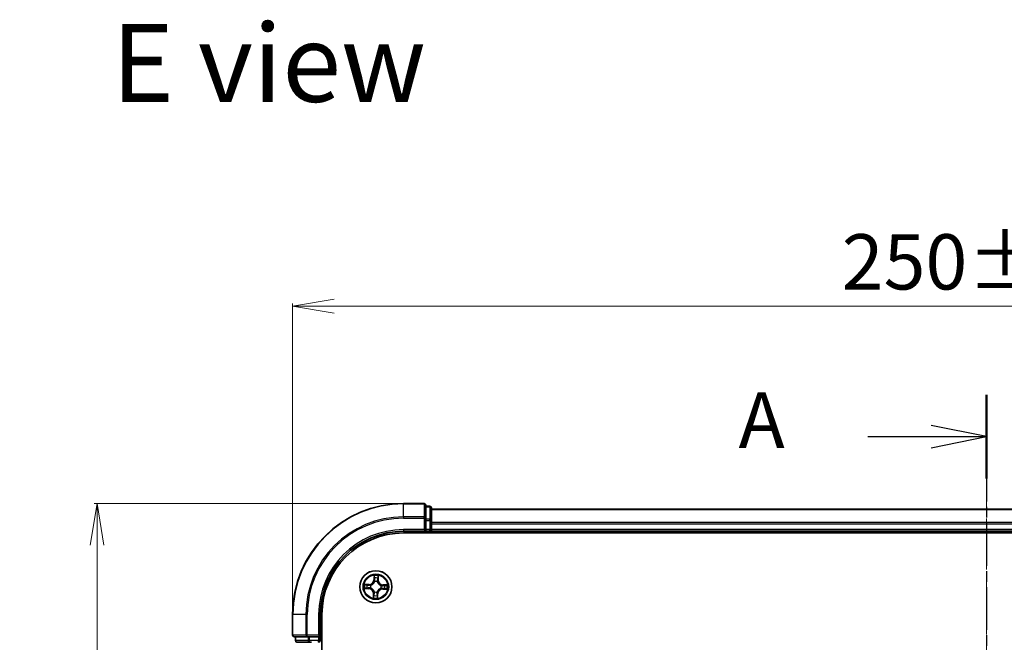
# Model space of a CAD drawing. Units: millimetres. Extents: x 7 to 5336, y 4 to 1128.
# Drawn here: x 713 to 890, y 756 to 868 of the extents above; entities that cross this region are included whole.
import ezdxf

# ---------------------------------------------------------------- set-up
doc = ezdxf.new("R2010")
doc.units = ezdxf.units.MM
doc.header["$LTSCALE"] = 0.5
doc.linetypes.add('CHAIN', pattern=[0.3543, 0.2362, -0.0295, 0.0591, -0.0295])
doc.layers.get('Defpoints').update_dxf_attribs({"lineweight": 25})
for name, color, linetype, lineweight in [('Centerline (ISO)', 131, 'Continuous', 18), ('Dimension (ISO)', 7, 'Continuous', 18), ('Section Line (ISO)', 7, 'CHAIN', 25), ('Symbol (ISO)', 7, 'Continuous', 18), ('Visible (ISO)', 7, 'Continuous', 35), ('Visible Narrow (ISO)', 7, 'Continuous', 25)]:
    doc.layers.add(name, color=color, linetype=linetype, lineweight=lineweight)
doc.styles.add('Note Text (TK)', font='MS PGothic.ttf')
doc.dimstyles.new('Default - Method 1b (TK)', dxfattribs={"dimscale": 0.5, "dimtxt": 2.5, "dimasz": 2.5, "dimexe": 1, "dimexo": 1.5, "dimgap": 1, "dimtad": 1, "dimdsep": 46, "dimtxsty": 'Note Text (TK)', "dimblk": 'OPEN', "dimcen": 0.09, "dimdle": 5, "dimclrd": 100, "dimclre": 100, "dimclrt": 7, "dimadec": 1, "dimazin": 1, "dimtfac": 1, "dimtmove": 0, "dimatfit": 3, "dimldrblk": 'OPEN', "dimfxl": 1, "dimtolj": 1, "dimlwd": -1, "dimlwe": -1, "dimarcsym": 0})

# ---------------------------------------------------------------- blocks, each defined once
blk = doc.blocks.new('2dTransSection0')
at = {"layer": 'Section Line (ISO)', "linetype": 'CHAIN', "ltscale": 16.307621}
blk.add_line((182.99, 207.038), (182.99, 157.038), dxfattribs=at)
at = {"layer": 'Section Line (ISO)', "linetype": 'Continuous', "lineweight": 50}
for p, q in [((182.99, 207.038), (182.99, 203.26)), ((182.99, 160.815), (182.99, 157.038))]:
    blk.add_line(p, q, dxfattribs=at)
at = {"layer": 'Section Line (ISO)', "linetype": 'Continuous'}
for p, q in [((182.99, 205.149), (180.49, 205.649)), ((177.645, 205.149), (180.49, 205.149)), ((180.49, 205.149), (182.99, 205.149)), ((180.49, 204.649), (182.99, 205.149)), ((182.99, 158.926), (180.49, 159.426)), ((177.645, 158.926), (180.49, 158.926)), ((180.49, 158.926), (182.99, 158.926)), ((180.49, 158.426), (182.99, 158.926))]:
    blk.add_line(p, q, dxfattribs=at)
at = {"layer": 'Section Line (ISO)', "char_height": 2.5, "attachment_point": 7, "style": 'Note Text (TK)'}
for insert in [(171.825, 203.862), (171.825, 157.64)]:
    blk.add_mtext('A', dxfattribs=dict(at, insert=insert))
blk = doc.blocks.new('_Open')
at = {"color": 0, "linetype": 'ByBlock', "lineweight": -2}
for p, q in [((-1, 0.167), (0, 0)), ((-1, -0.167), (0, 0)), ((0, 0), (-1, 0))]:
    blk.add_line(p, q, dxfattribs=at)
blk = doc.blocks.new('*D33')
at = {"layer": 'Defpoints', "color": 0}
for p in [(781.71, 780.54), (726.49, 620.54), (781.71, 620.54)]:
    blk.add_point(p, dxfattribs=at)
at = {"layer": 'Dimension (ISO)', "color": 100}
for p, q in [((780.96, 780.54), (725.99, 780.54)), ((726.49, 773.04), (726.49, 628.04)), ((780.96, 620.54), (725.99, 620.54))]:
    blk.add_line(p, q, dxfattribs=at)
at = {"layer": 'Dimension (ISO)', "color": 100, "xscale": 7.5, "yscale": 7.5, "zscale": 7.5}
for p, rotation in [((726.49, 780.54), 90), ((726.49, 620.54), 270)]:
    blk.add_blockref('_Open', p, dxfattribs=dict(at, rotation=rotation))
at = {"layer": 'Dimension (ISO)', "color": 7, "insert": (718.51, 674.85), "char_height": 1.25, "attachment_point": 4, "rotation": 90, "style": 'Note Text (TK)'}
blk.add_mtext('\\A1;\\fMS PGothic|b0|i0;{\\H9.9600;160±0.5}', dxfattribs=at)
blk = doc.blocks.new('*D34')
at = {"layer": 'Defpoints', "color": 0}
for p in [(1011.71, 816.1), (761.71, 760.54), (1011.71, 760.54)]:
    blk.add_point(p, dxfattribs=at)
at = {"layer": 'Dimension (ISO)', "color": 100}
for p, q in [((761.71, 761.29), (761.71, 816.6)), ((769.21, 816.1), (1004.21, 816.1)), ((1011.71, 761.29), (1011.71, 816.6))]:
    blk.add_line(p, q, dxfattribs=at)
at = {"layer": 'Dimension (ISO)', "color": 100, "xscale": 7.5, "yscale": 7.5, "zscale": 7.5, "rotation": 180}
blk.add_blockref('_Open', (761.71, 816.1), dxfattribs=at)
at = {"layer": 'Dimension (ISO)', "color": 100, "xscale": 7.5, "yscale": 7.5, "zscale": 7.5}
blk.add_blockref('_Open', (1011.71, 816.1), dxfattribs=at)
at = {"layer": 'Dimension (ISO)', "color": 7, "insert": (860.62, 824.08), "char_height": 1.25, "attachment_point": 4, "style": 'Note Text (TK)'}
blk.add_mtext('\\A1;\\fMS PGothic|b0|i0;{\\H9.9600;250±0.5}', dxfattribs=at)

msp = doc.modelspace()

# ---------------------------------------------------------------- linework, layer by layer
at = {"layer": 'Centerline (ISO)', "linetype": 'CHAIN', "ltscale": 23.990969}
msp.add_line((886.7114, 789.5431), (886.7114, 611.5431), dxfattribs=at)
at = {"layer": 'Visible (ISO)'}
for p, q in [((785.4114, 780.5431), (781.7114, 780.5431)), ((785.7114, 777.9025), (785.7114, 780.2431)), ((786.4114, 780.0431), (785.7114, 780.0431)), ((786.7114, 777.5017), (786.7114, 779.7431)), ((986.7114, 779.5431), (786.7114, 779.5431)), ((785.7114, 777.5017), (785.7114, 777.9025)), ((785.7114, 777.5017), (785.7114, 775.8431)), ((786.7114, 777.1261), (786.7114, 777.5017)), ((786.7114, 776.9025), (786.7114, 777.1261)), ((786.7114, 775.8431), (786.7114, 776.9025)), ((781.7114, 775.5431), (785.7114, 775.5431)), ((781.7114, 775.2431), (991.7114, 775.2431)), ((785.4114, 775.8431), (785.7114, 775.5431)), ((785.7114, 775.5431), (785.7114, 775.8431)), ((785.7114, 775.5431), (786.4114, 775.5431)), ((786.7114, 775.5431), (786.7114, 775.8431)), ((786.7114, 775.5431), (986.7114, 775.5431)), ((786.7114, 775.2431), (786.7114, 775.5431)), ((761.7114, 760.5431), (761.7114, 756.8431)), ((766.7114, 756.5431), (766.7114, 760.5431)), ((767.0114, 640.5431), (767.0114, 760.5431)), ((762.0114, 756.5431), (764.3519, 756.5431)), ((762.2114, 756.5431), (762.2114, 755.8431)), ((762.5114, 755.5431), (764.7528, 755.5431)), ((764.3519, 756.5431), (764.7528, 756.5431)), ((766.4114, 756.5431), (764.7528, 756.5431)), ((764.7528, 755.5431), (765.1283, 755.5431)), ((766.7114, 756.5431), (766.4114, 756.8431)), ((766.4114, 756.5431), (766.7114, 756.5431)), ((766.7114, 755.8431), (766.7114, 756.5431))]:
    msp.add_line(p, q, dxfattribs=at)
msp.add_circle((776.7114, 765.5431), 2.9, dxfattribs=at)
for centre, radius, start, end in [((781.7114, 760.5431), 20, 90, 180), ((785.4114, 780.2431), 0.3, 0, 90), ((786.4114, 779.7431), 0.3, 0, 90), ((781.7114, 760.5431), 15, 90, 180), ((781.7114, 760.5431), 14.7, 90, 180), ((786.4114, 775.8431), 0.3, 270, 0), ((762.0114, 756.8431), 0.3, 180, 270), ((762.5114, 755.8431), 0.3, 180, 270), ((766.4114, 755.8431), 0.3, 270, 0)]:
    msp.add_arc(centre, radius, start, end, dxfattribs=at)
at = {"layer": 'Visible Narrow (ISO)'}
for p, q in [((781.7114, 780.4735), (781.7114, 780.5431)), ((781.7114, 780.4735), (785.4114, 780.4735)), ((781.7114, 778.133), (781.7114, 780.4735)), ((785.4114, 780.4735), (785.4114, 780.5431)), ((785.4114, 780.4735), (785.4114, 778.133)), ((785.7114, 779.9735), (786.4114, 779.9735)), ((786.4114, 779.9735), (786.4114, 780.0431)), ((786.4114, 779.9735), (786.4114, 777.7322)), ((786.7114, 779.4735), (986.7114, 779.4735)), ((785.4114, 778.133), (781.7114, 778.133)), ((781.7114, 778.133), (781.7114, 777.9025)), ((781.7114, 777.9025), (785.4114, 777.9025)), ((785.4114, 777.9025), (785.4114, 778.133)), ((785.4114, 777.9025), (785.4114, 775.8431)), ((785.4114, 777.9025), (785.7114, 777.9025)), ((786.4114, 777.7322), (785.7114, 777.7322)), ((785.7114, 777.5017), (786.4114, 777.5017)), ((786.4114, 777.5017), (786.4114, 777.7322)), ((786.4114, 777.5017), (786.4114, 775.8431)), ((786.4114, 777.5017), (786.7114, 777.5017)), ((986.7114, 777.133), (786.7114, 777.133)), ((786.7114, 776.9025), (986.7114, 776.9025)), ((781.7114, 775.8431), (781.7114, 775.5431)), ((785.4114, 775.8431), (781.7114, 775.8431)), ((786.4114, 775.8431), (785.7114, 775.8431)), ((786.4114, 775.5431), (786.4114, 775.8431)), ((786.4114, 775.8431), (786.7114, 775.8431)), ((786.4114, 775.5431), (786.4114, 775.2431)), ((986.7114, 775.8431), (786.7114, 775.8431)), ((776.3869, 767.5774), (776.348, 766.7987)), ((776.3977, 766.7962), (776.348, 766.7987)), ((776.3977, 766.7962), (776.4222, 767.2858)), ((776.3977, 766.7962), (776.4703, 766.7926)), ((776.5002, 766.4667), (776.4955, 766.4875)), ((776.9883, 766.4715), (776.9822, 766.451)), ((777.1059, 766.7732), (777.0332, 766.7743)), ((777.1132, 767.2633), (777.1059, 766.7732)), ((777.1059, 766.7732), (777.1557, 766.7725)), ((777.1557, 766.7725), (777.1674, 767.552)), ((774.6771, 765.2186), (775.4557, 765.1796)), ((775.482, 765.9873), (774.7024, 765.9991)), ((775.4582, 765.2294), (774.9687, 765.2539)), ((774.9912, 765.9449), (775.4812, 765.9375)), ((775.4582, 765.2294), (775.4557, 765.1796)), ((775.4582, 765.2294), (775.4618, 765.3019)), ((775.4812, 765.9375), (775.4802, 765.8649)), ((775.4812, 765.9375), (775.482, 765.9873)), ((775.7878, 765.3319), (775.767, 765.3271)), ((775.783, 765.8199), (775.8034, 765.8138)), ((776.4345, 764.6147), (776.4406, 764.6351)), ((776.9226, 764.6194), (776.9273, 764.5986)), ((777.6398, 765.2662), (777.6194, 765.2723)), ((777.635, 765.7542), (777.6558, 765.759)), ((777.9416, 765.1486), (777.9408, 765.0988)), ((777.9408, 765.0988), (778.7204, 765.087)), ((777.9416, 765.1486), (777.9426, 765.2212)), ((778.4316, 765.1412), (777.9416, 765.1486)), ((777.9646, 765.8567), (777.961, 765.7842)), ((777.9646, 765.8567), (777.9671, 765.9065)), ((777.9646, 765.8567), (778.4541, 765.8322)), ((778.7458, 765.8675), (777.9671, 765.9065)), ((776.2671, 764.3137), (776.2554, 763.5341)), ((776.3169, 764.3129), (776.2671, 764.3137)), ((776.3096, 763.8228), (776.3169, 764.3129)), ((776.3169, 764.3129), (776.3896, 764.3118)), ((777.0251, 764.2899), (776.9525, 764.2935)), ((777.0251, 764.2899), (777.0006, 763.8003)), ((777.0251, 764.2899), (777.0748, 764.2874)), ((777.0359, 763.5087), (777.0748, 764.2874)), ((761.7809, 760.5431), (761.7114, 760.5431)), ((761.7809, 756.8431), (761.7809, 760.5431)), ((764.1214, 760.5431), (761.7809, 760.5431)), ((764.1214, 760.5431), (764.1214, 756.8431)), ((764.1214, 760.5431), (764.3519, 760.5431)), ((764.3519, 756.8431), (764.3519, 760.5431)), ((766.4114, 760.5431), (766.7114, 760.5431)), ((766.4114, 760.5431), (766.4114, 756.8431)), ((761.7114, 756.8431), (761.7809, 756.8431)), ((764.1214, 756.8431), (761.7809, 756.8431)), ((762.2114, 755.8431), (762.2809, 755.8431)), ((762.2809, 755.8431), (762.2809, 756.5431)), ((764.5223, 755.8431), (762.2809, 755.8431)), ((764.1214, 756.8431), (764.3519, 756.8431)), ((766.4114, 756.8431), (764.3519, 756.8431)), ((764.3519, 756.5431), (764.3519, 756.8431)), ((764.5223, 756.5431), (764.5223, 755.8431)), ((764.5223, 755.8431), (764.7528, 755.8431)), ((764.7528, 755.8431), (764.7528, 756.5431)), ((766.4114, 755.8431), (764.7528, 755.8431)), ((764.7528, 755.5431), (764.7528, 755.8431)), ((766.4114, 756.5431), (766.4114, 755.8431)), ((766.4114, 755.8431), (766.7114, 755.8431)), ((766.4114, 755.5431), (766.4114, 755.8431)), ((767.0114, 755.8431), (766.7114, 755.8431))]:
    msp.add_line(p, q, dxfattribs=at)
for radius in [2.8677, 2.3092, 2.1415]:
    msp.add_circle((776.7114, 765.5431), radius, dxfattribs=at)
for centre, radius, start, end in [((781.7114, 760.5431), 19.9305, 90, 180), ((781.7114, 760.5431), 17.59, 90, 180), ((781.7114, 760.5431), 17.3595, 90, 180), ((781.7114, 760.5431), 15.3, 90, 180), ((775.4949, 766.8414), 0.904, 269.136733, 357.136733), ((775.4949, 766.8414), 0.8542, 269.136733, 357.136733), ((776.7114, 765.5431), 2.0601, 77.211314, 99.062151), ((776.7114, 765.5431), 1.6122, 77.829212, 98.444253), ((776.7114, 765.5431), 0.9688, 73.394777, 102.878689), ((776.7114, 765.5431), 0.9475, 73.394777, 102.878689), ((778.0097, 766.7596), 0.904, 179.136733, 267.136733), ((778.0097, 766.7596), 0.8542, 179.136733, 267.136733), ((776.7114, 765.5431), 2.0601, 167.211314, 189.062151), ((776.7114, 765.5431), 1.6122, 167.829212, 188.444253), ((775.4131, 764.3265), 0.8542, 359.136733, 87.136733), ((775.4131, 764.3265), 0.904, 359.136733, 87.136733), ((776.7114, 765.5431), 0.9688, 163.394777, 192.878689), ((776.7114, 765.5431), 0.9475, 163.394777, 192.878689), ((776.7114, 765.5431), 0.9688, 253.394777, 282.878689), ((776.7114, 765.5431), 0.9475, 253.394777, 282.878689), ((777.9279, 764.2447), 0.904, 89.136733, 177.136733), ((777.9279, 764.2447), 0.8542, 89.136733, 177.136733), ((776.7114, 765.5431), 0.9475, 343.394777, 12.878689), ((776.7114, 765.5431), 0.9688, 343.394777, 12.878689), ((776.7114, 765.5431), 1.6122, 347.829212, 8.444253), ((776.7114, 765.5431), 2.0601, 347.211314, 9.062151), ((776.7114, 765.5431), 2.0601, 257.211314, 279.062151), ((776.7114, 765.5431), 1.6122, 257.829212, 278.444253)]:
    msp.add_arc(centre, radius, start, end, dxfattribs=at)
for centre, major_axis, ratio, start_param, end_param in [((785.4114, 780.2431), (0.3, 0), 0.76822128, 0, 1.57079633), ((786.4114, 779.7431), (0.3, 0), 0.76822128, 0, 1.57079633), ((785.4114, 777.9025), (0.3, 0), 0.76822128, 0, 1.57079633), ((786.4114, 777.5017), (0.3, 0), 0.76822128, 0, 1.57079633), ((776.472, 767.2833), (-0.05, -0.0004), 0.54850665, 4.7835784, 6.17876057), ((776.4812, 767.0934), (-0.0496, -0.0063), 0.89574018, 4.73044269, 6.08586581), ((776.5055, 766.4438), (-0.0489, 0.0106), 0.87684642, 5.10328313, 6.10089396), ((776.5055, 766.4438), (-0.0472, 0.0165), 0.41070123, 4.96449783, 6.18744952), ((776.52, 766.7901), (-0.0496, -0.0063), 0.89572054, 4.73483766, 6.08588361), ((776.9755, 766.4285), (0.0482, 0.0134), 0.41070123, 0.09573579, 1.31868747), ((776.9755, 766.4285), (0.0494, 0.0074), 0.87684641, 0.18229136, 1.17990219), ((776.9834, 766.7751), (0.0491, -0.0096), 0.89572054, 0.1973017, 1.54834765), ((777.0418, 767.0752), (0.0491, -0.0096), 0.89574018, 0.19731949, 1.55274262), ((777.0634, 767.264), (0.0499, -0.0036), 0.54850665, 0.10442473, 1.4996069), ((774.9712, 765.3036), (0.0004, -0.05), 0.54850665, 4.7835784, 6.17876057), ((774.9904, 765.8951), (0.0036, 0.0499), 0.54850665, 0.10442473, 1.4996069), ((775.161, 765.3129), (0.0063, -0.0496), 0.89574018, 4.73044269, 6.08586581), ((775.1792, 765.8735), (0.0096, 0.0491), 0.89574018, 0.19731949, 1.55274262), ((775.4643, 765.3517), (0.0063, -0.0496), 0.89572054, 4.73483766, 6.08588361), ((775.4794, 765.8151), (0.0096, 0.0491), 0.89572054, 0.1973017, 1.54834765), ((775.8106, 765.3371), (-0.0106, -0.0489), 0.87684642, 5.10328313, 6.10089396), ((775.8259, 765.8071), (-0.0074, 0.0494), 0.87684641, 0.18229136, 1.17990219), ((775.8106, 765.3371), (-0.0165, -0.0472), 0.41070123, 4.96449783, 6.18744952), ((775.8259, 765.8071), (-0.0134, 0.0482), 0.41070123, 0.09573579, 1.31868747), ((776.4473, 764.6576), (-0.0494, -0.0074), 0.87684641, 0.18229136, 1.17990219), ((776.4473, 764.6576), (-0.0482, -0.0134), 0.41070123, 0.09573579, 1.31868747), ((776.9174, 764.6423), (0.0472, -0.0165), 0.41070123, 4.96449783, 6.18744952), ((776.9174, 764.6423), (0.0489, -0.0106), 0.87684642, 5.10328313, 6.10089396), ((777.5969, 765.279), (0.0134, -0.0482), 0.41070123, 0.09573579, 1.31868747), ((777.5969, 765.279), (0.0074, -0.0494), 0.87684641, 0.18229136, 1.17990219), ((777.6122, 765.749), (0.0106, 0.0489), 0.87684642, 5.10328313, 6.10089396), ((777.6122, 765.749), (0.0165, 0.0472), 0.41070123, 4.96449783, 6.18744952), ((777.9434, 765.271), (-0.0096, -0.0491), 0.89572054, 0.1973017, 1.54834765), ((777.9585, 765.7344), (-0.0063, 0.0496), 0.89572054, 4.73483766, 6.08588361), ((778.2436, 765.2126), (-0.0096, -0.0491), 0.89574018, 0.19731949, 1.55274262), ((778.2618, 765.7732), (-0.0063, 0.0496), 0.89574018, 4.73044269, 6.08586581), ((778.4324, 765.191), (-0.0036, -0.0499), 0.54850665, 0.10442473, 1.4996069), ((778.4516, 765.7825), (-0.0004, 0.05), 0.54850665, 4.7835784, 6.17876057), ((776.3594, 763.8221), (-0.0499, 0.0036), 0.54850665, 0.10442473, 1.4996069), ((776.381, 764.0109), (-0.0491, 0.0096), 0.89574018, 0.19731949, 1.55274262), ((776.4394, 764.3111), (-0.0491, 0.0096), 0.89572054, 0.1973017, 1.54834765), ((776.9028, 764.296), (0.0496, 0.0063), 0.89572054, 4.73483766, 6.08588361), ((776.9416, 763.9927), (0.0496, 0.0063), 0.89574018, 4.73044269, 6.08586581), ((776.9508, 763.8028), (0.05, 0.0004), 0.54850665, 4.7835784, 6.17876057), ((762.0114, 756.8431), (0, -0.3), 0.76822128, 4.71238898, 6.28318531), ((762.5114, 755.8431), (0, -0.3), 0.76822128, 4.71238898, 6.28318531), ((764.3519, 756.8431), (0, -0.3), 0.76822128, 4.71238898, 6.28318531), ((764.7528, 755.8431), (0, -0.3), 0.76822128, 4.71238898, 6.28318531)]:
    msp.add_ellipse(centre, major_axis=major_axis, ratio=ratio, start_param=start_param, end_param=end_param, dxfattribs=at)
for points, knots in [([(775.8034, 765.8138), (775.8195, 765.8185), (775.8355, 765.8235), (775.9327, 765.8569), (776.0131, 765.896), (776.1385, 765.9798), (776.1854, 766.017), (776.229, 766.0579), (776.2727, 766.0987), (776.3128, 766.1431), (776.4046, 766.2628), (776.4488, 766.3406), (776.4884, 766.4353), (776.4945, 766.451), (776.5002, 766.4667)], [-0.174866013, -0.174866013, -0.174866013, -0.174866013, -0.16940495, -0.16940495, -0.141674077, -0.141674077, -0.124342281, -0.124342281, -0.124342281, -0.107010485, -0.107010485, -0.079279611, -0.079279611, -0.073818549, -0.073818549, -0.073818549, -0.073818549]), ([(776.4591, 766.4621), (776.4539, 766.4471), (776.4484, 766.4322), (776.4122, 766.3421), (776.3719, 766.2684), (776.288, 766.1561), (776.2513, 766.1148), (776.211, 766.0771), (776.1708, 766.0394), (776.1272, 766.0054), (776.0097, 765.929), (775.9335, 765.8936), (775.8412, 765.8633), (775.826, 765.8588), (775.8107, 765.8546)], [0.073818549, 0.073818549, 0.073818549, 0.073818549, 0.079279611, 0.079279611, 0.107010485, 0.107010485, 0.124342281, 0.124342281, 0.124342281, 0.141674077, 0.141674077, 0.16940495, 0.16940495, 0.174866013, 0.174866013, 0.174866013, 0.174866013]), ([(776.4682, 767.3106), (776.4683, 767.3257), (776.4667, 767.3412), (776.4595, 767.3824), (776.4522, 767.4083), (776.4357, 767.4575), (776.4268, 767.4809), (776.4076, 767.5287), (776.3972, 767.5531), (776.3869, 767.5774)], [0, 0, 0, 0, 0.0059340385, 0.0059340385, 0.0154285, 0.0154285, 0.0237449879, 0.0237449879, 0.0323943032, 0.0323943032, 0.0323943032, 0.0323943032]), ([(776.3869, 767.5774), (776.3916, 767.5509), (776.3963, 767.5242), (776.405, 767.472), (776.409, 767.4465), (776.4162, 767.3927), (776.4193, 767.3644), (776.4221, 767.3193), (776.4226, 767.3023), (776.4222, 767.2858)], [-0.0323943032, -0.0323943032, -0.0323943032, -0.0323943032, -0.0237449879, -0.0237449879, -0.0154285, -0.0154285, -0.0059340385, -0.0059340385, 0, 0, 0, 0]), ([(776.4222, 767.2858), (776.4225, 767.2454), (776.4235, 767.2085), (776.4266, 767.1444), (776.4288, 767.1172), (776.4315, 767.0959)], [0, 0, 0, 0, 0.014491423, 0.014491423, 0.0289828459, 0.0289828459, 0.0289828459, 0.0289828459]), ([(776.4315, 767.0959), (776.438, 767.0454), (776.4444, 766.9948), (776.4574, 766.8937), (776.4638, 766.8432), (776.4703, 766.7926)], [0, 0, 0, 0, 0.0343899271, 0.0343899271, 0.0687798542, 0.0687798542, 0.0687798542, 0.0687798542]), ([(776.4703, 766.7926), (776.4797, 766.7239), (776.482, 766.6541), (776.4733, 766.5432), (776.4677, 766.503), (776.4591, 766.4621)], [0, 0, 0, 0, 0.0491206273, 0.0491206273, 0.0764653604, 0.0764653604, 0.0764653604, 0.0764653604]), ([(776.4747, 767.1378), (776.4722, 767.1571), (776.4705, 767.1819), (776.4683, 767.2402), (776.4679, 767.2738), (776.4682, 767.3106)], [-0.0289828459, -0.0289828459, -0.0289828459, -0.0289828459, -0.014491423, -0.014491423, 0, 0, 0, 0]), ([(776.5132, 766.8344), (776.5068, 766.885), (776.5004, 766.9355), (776.4875, 767.0366), (776.4811, 767.0872), (776.4747, 767.1378)], [-0.0687798542, -0.0687798542, -0.0687798542, -0.0687798542, -0.0343899271, -0.0343899271, 0, 0, 0, 0]), ([(776.4955, 766.4875), (776.5057, 766.5305), (776.5125, 766.5726), (776.5239, 766.6889), (776.5224, 766.7622), (776.5132, 766.8344)], [-0.0764653604, -0.0764653604, -0.0764653604, -0.0764653604, -0.0491206273, -0.0491206273, 0, 0, 0, 0]), ([(776.9931, 766.8188), (776.9792, 766.7473), (776.973, 766.6743), (776.9768, 766.5575), (776.9809, 766.515), (776.9883, 766.4715)], [-0.0982412545, -0.0982412545, -0.0982412545, -0.0982412545, -0.0491206273, -0.0491206273, -0.0217758941, -0.0217758941, -0.0217758941, -0.0217758941]), ([(776.9822, 766.451), (776.9868, 766.435), (776.9919, 766.4189), (777.0253, 766.3218), (777.0644, 766.2414), (777.1482, 766.1159), (777.1853, 766.069), (777.2262, 766.0254), (777.2671, 765.9818), (777.3115, 765.9417), (777.4312, 765.8499), (777.5089, 765.8056), (777.6037, 765.766), (777.6193, 765.7599), (777.635, 765.7542)], [-0.174866013, -0.174866013, -0.174866013, -0.174866013, -0.16940495, -0.16940495, -0.141674077, -0.141674077, -0.124342281, -0.124342281, -0.124342281, -0.107010485, -0.107010485, -0.079279611, -0.079279611, -0.073818549, -0.073818549, -0.073818549, -0.073818549]), ([(777.0513, 767.119), (777.0416, 767.069), (777.0319, 767.0189), (777.0125, 766.9189), (777.0028, 766.8688), (776.9931, 766.8188)], [-0.0687798542, -0.0687798542, -0.0687798542, -0.0687798542, -0.0343899271, -0.0343899271, 0, 0, 0, 0]), ([(777.0229, 766.4437), (777.017, 766.4852), (777.014, 766.5256), (777.0125, 766.6368), (777.0194, 766.7063), (777.0332, 766.7743)], [0.0217758941, 0.0217758941, 0.0217758941, 0.0217758941, 0.0491206273, 0.0491206273, 0.0982412545, 0.0982412545, 0.0982412545, 0.0982412545]), ([(777.6304, 765.7954), (777.6154, 765.8005), (777.6005, 765.8061), (777.5104, 765.8423), (777.4367, 765.8826), (777.3244, 765.9664), (777.2831, 766.0032), (777.2454, 766.0434), (777.2077, 766.0837), (777.1737, 766.1273), (777.0973, 766.2448), (777.0619, 766.3209), (777.0317, 766.4132), (777.0271, 766.4285), (777.0229, 766.4437)], [0.073818549, 0.073818549, 0.073818549, 0.073818549, 0.079279611, 0.079279611, 0.107010485, 0.107010485, 0.124342281, 0.124342281, 0.124342281, 0.141674077, 0.141674077, 0.16940495, 0.16940495, 0.174866013, 0.174866013, 0.174866013, 0.174866013]), ([(777.0332, 766.7743), (777.043, 766.8243), (777.0527, 766.8744), (777.0722, 766.9744), (777.0819, 767.0244), (777.0917, 767.0745)], [0, 0, 0, 0, 0.0343899271, 0.0343899271, 0.0687798542, 0.0687798542, 0.0687798542, 0.0687798542]), ([(777.069, 767.2911), (777.0669, 767.2546), (777.0643, 767.2213), (777.0584, 767.1631), (777.055, 767.1383), (777.0513, 767.119)], [-0.0289828459, -0.0289828459, -0.0289828459, -0.0289828459, -0.0145850634, -0.0145850634, 0, 0, 0, 0]), ([(777.1674, 767.552), (777.153, 767.5233), (777.1384, 767.4944), (777.1077, 767.4288), (777.0922, 767.3925), (777.0749, 767.3344), (777.0702, 767.3124), (777.069, 767.2911)], [-0.0003383294, -0.0003383294, -0.0003383294, -0.0003383294, 0.0102009359, 0.0102009359, 0.0236501899, 0.0236501899, 0.0320559737, 0.0320559737, 0.0320559737, 0.0320559737]), ([(777.0917, 767.0745), (777.0958, 767.0957), (777.0997, 767.1229), (777.107, 767.1867), (777.1103, 767.2233), (777.1132, 767.2633)], [0, 0, 0, 0, 0.0145850634, 0.0145850634, 0.0289828459, 0.0289828459, 0.0289828459, 0.0289828459]), ([(777.1132, 767.2633), (777.1143, 767.2867), (777.117, 767.311), (777.1267, 767.3751), (777.1351, 767.4153), (777.1518, 767.488), (777.1596, 767.5202), (777.1674, 767.552)], [-0.0320559737, -0.0320559737, -0.0320559737, -0.0320559737, -0.0236501899, -0.0236501899, -0.0102009359, -0.0102009359, 0.0003383294, 0.0003383294, 0.0003383294, 0.0003383294]), ([(774.9439, 765.2999), (774.9288, 765.3), (774.9132, 765.2984), (774.872, 765.2912), (774.8462, 765.2839), (774.7969, 765.2674), (774.7736, 765.2585), (774.7258, 765.2392), (774.7013, 765.2289), (774.6771, 765.2186)], [0, 0, 0, 0, 0.0059340385, 0.0059340385, 0.0154285, 0.0154285, 0.0237449879, 0.0237449879, 0.0323943032, 0.0323943032, 0.0323943032, 0.0323943032]), ([(774.6771, 765.2186), (774.7035, 765.2233), (774.7302, 765.228), (774.7824, 765.2367), (774.8079, 765.2406), (774.8618, 765.2479), (774.89, 765.251), (774.9351, 765.2537), (774.9522, 765.2542), (774.9687, 765.2539)], [-0.0323943032, -0.0323943032, -0.0323943032, -0.0323943032, -0.0237449879, -0.0237449879, -0.0154285, -0.0154285, -0.0059340385, -0.0059340385, 0, 0, 0, 0]), ([(774.9912, 765.9449), (774.9678, 765.9459), (774.9435, 765.9487), (774.8793, 765.9584), (774.8392, 765.9668), (774.7664, 765.9834), (774.7343, 765.9913), (774.7024, 765.9991)], [-0.0320559737, -0.0320559737, -0.0320559737, -0.0320559737, -0.0236501899, -0.0236501899, -0.0102009359, -0.0102009359, 0.0003383294, 0.0003383294, 0.0003383294, 0.0003383294]), ([(774.7024, 765.9991), (774.7311, 765.9847), (774.7601, 765.9701), (774.8257, 765.9393), (774.8619, 765.9238), (774.92, 765.9065), (774.9421, 765.9018), (774.9634, 765.9006)], [-0.0003383294, -0.0003383294, -0.0003383294, -0.0003383294, 0.0102009359, 0.0102009359, 0.0236501899, 0.0236501899, 0.0320559737, 0.0320559737, 0.0320559737, 0.0320559737]), ([(775.1167, 765.3063), (775.0973, 765.3039), (775.0726, 765.3021), (775.0142, 765.3), (774.9806, 765.2996), (774.9439, 765.2999)], [-0.0289828459, -0.0289828459, -0.0289828459, -0.0289828459, -0.014491423, -0.014491423, 0, 0, 0, 0]), ([(774.9634, 765.9006), (774.9999, 765.8985), (775.0332, 765.896), (775.0914, 765.89), (775.1162, 765.8866), (775.1355, 765.8829)], [-0.0289828459, -0.0289828459, -0.0289828459, -0.0289828459, -0.0145850634, -0.0145850634, 0, 0, 0, 0]), ([(774.9687, 765.2539), (775.0091, 765.2542), (775.046, 765.2551), (775.11, 765.2582), (775.1372, 765.2604), (775.1585, 765.2631)], [0, 0, 0, 0, 0.014491423, 0.014491423, 0.0289828459, 0.0289828459, 0.0289828459, 0.0289828459]), ([(775.18, 765.9233), (775.1588, 765.9274), (775.1316, 765.9314), (775.0677, 765.9387), (775.0312, 765.942), (774.9912, 765.9449)], [0, 0, 0, 0, 0.0145850634, 0.0145850634, 0.0289828459, 0.0289828459, 0.0289828459, 0.0289828459]), ([(775.4201, 765.3449), (775.3695, 765.3385), (775.3189, 765.332), (775.2178, 765.3192), (775.1673, 765.3127), (775.1167, 765.3063)], [-0.0687798542, -0.0687798542, -0.0687798542, -0.0687798542, -0.0343899271, -0.0343899271, 0, 0, 0, 0]), ([(775.1355, 765.8829), (775.1855, 765.8732), (775.2355, 765.8635), (775.3356, 765.8441), (775.3856, 765.8344), (775.4357, 765.8247)], [-0.0687798542, -0.0687798542, -0.0687798542, -0.0687798542, -0.0343899271, -0.0343899271, 0, 0, 0, 0]), ([(775.1585, 765.2631), (775.2091, 765.2696), (775.2596, 765.2761), (775.3607, 765.289), (775.4113, 765.2955), (775.4618, 765.3019)], [0, 0, 0, 0, 0.0343899271, 0.0343899271, 0.0687798542, 0.0687798542, 0.0687798542, 0.0687798542]), ([(775.4802, 765.8649), (775.4301, 765.8746), (775.3801, 765.8844), (775.28, 765.9038), (775.23, 765.9136), (775.18, 765.9233)], [0, 0, 0, 0, 0.0343899271, 0.0343899271, 0.0687798542, 0.0687798542, 0.0687798542, 0.0687798542]), ([(775.767, 765.3271), (775.724, 765.3373), (775.6819, 765.3441), (775.5655, 765.3555), (775.4923, 765.3541), (775.4201, 765.3449)], [-0.0764653604, -0.0764653604, -0.0764653604, -0.0764653604, -0.0491206273, -0.0491206273, 0, 0, 0, 0]), ([(775.4357, 765.8247), (775.5071, 765.8109), (775.5801, 765.8047), (775.697, 765.8085), (775.7394, 765.8125), (775.783, 765.8199)], [-0.0982412545, -0.0982412545, -0.0982412545, -0.0982412545, -0.0491206273, -0.0491206273, -0.0217758941, -0.0217758941, -0.0217758941, -0.0217758941]), ([(775.4618, 765.3019), (775.5306, 765.3113), (775.6004, 765.3137), (775.7113, 765.3049), (775.7514, 765.2994), (775.7924, 765.2908)], [0, 0, 0, 0, 0.0491206273, 0.0491206273, 0.0764653604, 0.0764653604, 0.0764653604, 0.0764653604]), ([(775.8107, 765.8546), (775.7693, 765.8486), (775.7289, 765.8457), (775.6176, 765.8442), (775.5481, 765.851), (775.4802, 765.8649)], [0.0217758941, 0.0217758941, 0.0217758941, 0.0217758941, 0.0491206273, 0.0491206273, 0.0982412545, 0.0982412545, 0.0982412545, 0.0982412545]), ([(776.4406, 764.6351), (776.436, 764.6511), (776.4309, 764.6672), (776.3975, 764.7643), (776.3584, 764.8447), (776.2746, 764.9702), (776.2375, 765.0171), (776.1966, 765.0607), (776.1557, 765.1043), (776.1114, 765.1444), (775.9916, 765.2362), (775.9139, 765.2805), (775.8191, 765.3201), (775.8035, 765.3262), (775.7878, 765.3319)], [-0.174866013, -0.174866013, -0.174866013, -0.174866013, -0.16940495, -0.16940495, -0.141674077, -0.141674077, -0.124342281, -0.124342281, -0.124342281, -0.107010485, -0.107010485, -0.079279611, -0.079279611, -0.073818549, -0.073818549, -0.073818549, -0.073818549]), ([(775.7924, 765.2908), (775.8074, 765.2856), (775.8223, 765.28), (775.9124, 765.2438), (775.9861, 765.2035), (776.0984, 765.1197), (776.1397, 765.0829), (776.1774, 765.0427), (776.2151, 765.0024), (776.2491, 764.9588), (776.3255, 764.8413), (776.3609, 764.7652), (776.3911, 764.6729), (776.3957, 764.6577), (776.3999, 764.6424)], [0.073818549, 0.073818549, 0.073818549, 0.073818549, 0.079279611, 0.079279611, 0.107010485, 0.107010485, 0.124342281, 0.124342281, 0.124342281, 0.141674077, 0.141674077, 0.16940495, 0.16940495, 0.174866013, 0.174866013, 0.174866013, 0.174866013]), ([(776.3999, 764.6424), (776.4058, 764.601), (776.4088, 764.5605), (776.4103, 764.4493), (776.4034, 764.3798), (776.3896, 764.3118)], [0.0217758941, 0.0217758941, 0.0217758941, 0.0217758941, 0.0491206273, 0.0491206273, 0.0982412545, 0.0982412545, 0.0982412545, 0.0982412545]), ([(776.4297, 764.2673), (776.4436, 764.3388), (776.4498, 764.4118), (776.446, 764.5286), (776.4419, 764.5711), (776.4345, 764.6147)], [-0.0982412545, -0.0982412545, -0.0982412545, -0.0982412545, -0.0491206273, -0.0491206273, -0.0217758941, -0.0217758941, -0.0217758941, -0.0217758941]), ([(776.9273, 764.5986), (776.9171, 764.5556), (776.9103, 764.5135), (776.8989, 764.3972), (776.9004, 764.3239), (776.9096, 764.2517)], [-0.0764653604, -0.0764653604, -0.0764653604, -0.0764653604, -0.0491206273, -0.0491206273, 0, 0, 0, 0]), ([(777.6194, 765.2723), (777.6033, 765.2676), (777.5873, 765.2626), (777.4901, 765.2292), (777.4097, 765.1901), (777.2843, 765.1063), (777.2374, 765.0691), (777.1938, 765.0283), (777.1501, 764.9874), (777.11, 764.943), (777.0182, 764.8233), (776.974, 764.7456), (776.9344, 764.6508), (776.9283, 764.6351), (776.9226, 764.6194)], [-0.174866013, -0.174866013, -0.174866013, -0.174866013, -0.16940495, -0.16940495, -0.141674077, -0.141674077, -0.124342281, -0.124342281, -0.124342281, -0.107010485, -0.107010485, -0.079279611, -0.079279611, -0.073818549, -0.073818549, -0.073818549, -0.073818549]), ([(776.9525, 764.2935), (776.9431, 764.3622), (776.9408, 764.432), (776.9495, 764.543), (776.9551, 764.5831), (776.9637, 764.6241)], [0, 0, 0, 0, 0.0491206273, 0.0491206273, 0.0764653604, 0.0764653604, 0.0764653604, 0.0764653604]), ([(776.9637, 764.6241), (776.9689, 764.639), (776.9744, 764.6539), (777.0106, 764.744), (777.0509, 764.8177), (777.1348, 764.93), (777.1715, 764.9713), (777.2118, 765.009), (777.252, 765.0467), (777.2956, 765.0807), (777.4131, 765.1571), (777.4893, 765.1925), (777.5816, 765.2228), (777.5968, 765.2274), (777.6121, 765.2316)], [0.073818549, 0.073818549, 0.073818549, 0.073818549, 0.079279611, 0.079279611, 0.107010485, 0.107010485, 0.124342281, 0.124342281, 0.124342281, 0.141674077, 0.141674077, 0.16940495, 0.16940495, 0.174866013, 0.174866013, 0.174866013, 0.174866013]), ([(777.6121, 765.2316), (777.6535, 765.2375), (777.6939, 765.2404), (777.8052, 765.2419), (777.8747, 765.2351), (777.9426, 765.2212)], [0.0217758941, 0.0217758941, 0.0217758941, 0.0217758941, 0.0491206273, 0.0491206273, 0.0982412545, 0.0982412545, 0.0982412545, 0.0982412545]), ([(777.961, 765.7842), (777.8922, 765.7748), (777.8224, 765.7724), (777.7115, 765.7812), (777.6714, 765.7868), (777.6304, 765.7954)], [0, 0, 0, 0, 0.0491206273, 0.0491206273, 0.0764653604, 0.0764653604, 0.0764653604, 0.0764653604]), ([(777.9871, 765.2614), (777.9157, 765.2752), (777.8427, 765.2814), (777.7258, 765.2776), (777.6834, 765.2736), (777.6398, 765.2662)], [-0.0982412545, -0.0982412545, -0.0982412545, -0.0982412545, -0.0491206273, -0.0491206273, -0.0217758941, -0.0217758941, -0.0217758941, -0.0217758941]), ([(777.6558, 765.759), (777.6988, 765.7488), (777.7409, 765.742), (777.8573, 765.7306), (777.9305, 765.732), (778.0027, 765.7412)], [-0.0764653604, -0.0764653604, -0.0764653604, -0.0764653604, -0.0491206273, -0.0491206273, 0, 0, 0, 0]), ([(777.9426, 765.2212), (777.9927, 765.2115), (778.0427, 765.2018), (778.1428, 765.1823), (778.1928, 765.1725), (778.2428, 765.1628)], [0, 0, 0, 0, 0.0343899271, 0.0343899271, 0.0687798542, 0.0687798542, 0.0687798542, 0.0687798542]), ([(778.2643, 765.823), (778.2137, 765.8165), (778.1632, 765.81), (778.0621, 765.7971), (778.0115, 765.7906), (777.961, 765.7842)], [0, 0, 0, 0, 0.0343899271, 0.0343899271, 0.0687798542, 0.0687798542, 0.0687798542, 0.0687798542]), ([(778.2873, 765.2032), (778.2373, 765.2129), (778.1873, 765.2226), (778.0872, 765.242), (778.0372, 765.2517), (777.9871, 765.2614)], [-0.0687798542, -0.0687798542, -0.0687798542, -0.0687798542, -0.0343899271, -0.0343899271, 0, 0, 0, 0]), ([(778.0027, 765.7412), (778.0533, 765.7476), (778.1039, 765.7541), (778.205, 765.7669), (778.2555, 765.7734), (778.3061, 765.7798)], [-0.0687798542, -0.0687798542, -0.0687798542, -0.0687798542, -0.0343899271, -0.0343899271, 0, 0, 0, 0]), ([(778.2428, 765.1628), (778.264, 765.1587), (778.2912, 765.1547), (778.3551, 765.1474), (778.3916, 765.1441), (778.4316, 765.1412)], [0, 0, 0, 0, 0.0145850634, 0.0145850634, 0.0289828459, 0.0289828459, 0.0289828459, 0.0289828459]), ([(778.4541, 765.8322), (778.4137, 765.8319), (778.3768, 765.831), (778.3128, 765.8279), (778.2856, 765.8257), (778.2643, 765.823)], [0, 0, 0, 0, 0.014491423, 0.014491423, 0.0289828459, 0.0289828459, 0.0289828459, 0.0289828459]), ([(778.4594, 765.1855), (778.4229, 765.1876), (778.3896, 765.1901), (778.3314, 765.1961), (778.3066, 765.1995), (778.2873, 765.2032)], [-0.0289828459, -0.0289828459, -0.0289828459, -0.0289828459, -0.0145850634, -0.0145850634, 0, 0, 0, 0]), ([(778.3061, 765.7798), (778.3255, 765.7822), (778.3502, 765.784), (778.4086, 765.7861), (778.4422, 765.7865), (778.479, 765.7863)], [-0.0289828459, -0.0289828459, -0.0289828459, -0.0289828459, -0.014491423, -0.014491423, 0, 0, 0, 0]), ([(778.4316, 765.1412), (778.455, 765.1402), (778.4793, 765.1374), (778.5435, 765.1277), (778.5836, 765.1193), (778.6564, 765.1027), (778.6885, 765.0948), (778.7204, 765.087)], [-0.0320559737, -0.0320559737, -0.0320559737, -0.0320559737, -0.0236501899, -0.0236501899, -0.0102009359, -0.0102009359, 0.0003383294, 0.0003383294, 0.0003383294, 0.0003383294]), ([(778.7458, 765.8675), (778.7193, 765.8628), (778.6926, 765.8581), (778.6404, 765.8495), (778.6149, 765.8455), (778.561, 765.8382), (778.5328, 765.8351), (778.4877, 765.8324), (778.4706, 765.8319), (778.4541, 765.8322)], [-0.0323943032, -0.0323943032, -0.0323943032, -0.0323943032, -0.0237449879, -0.0237449879, -0.0154285, -0.0154285, -0.0059340385, -0.0059340385, 0, 0, 0, 0]), ([(778.7204, 765.087), (778.6917, 765.1015), (778.6627, 765.116), (778.5971, 765.1468), (778.5609, 765.1623), (778.5028, 765.1796), (778.4807, 765.1843), (778.4594, 765.1855)], [-0.0003383294, -0.0003383294, -0.0003383294, -0.0003383294, 0.0102009359, 0.0102009359, 0.0236501899, 0.0236501899, 0.0320559737, 0.0320559737, 0.0320559737, 0.0320559737]), ([(778.479, 765.7863), (778.494, 765.7861), (778.5096, 765.7877), (778.5508, 765.7949), (778.5766, 765.8022), (778.6259, 765.8187), (778.6492, 765.8277), (778.697, 765.8469), (778.7215, 765.8573), (778.7458, 765.8675)], [0, 0, 0, 0, 0.0059340385, 0.0059340385, 0.0154285, 0.0154285, 0.0237449879, 0.0237449879, 0.0323943032, 0.0323943032, 0.0323943032, 0.0323943032]), ([(776.3096, 763.8228), (776.3085, 763.7994), (776.3058, 763.7751), (776.2961, 763.711), (776.2877, 763.6708), (776.271, 763.5981), (776.2632, 763.5659), (776.2554, 763.5341)], [-0.0320559737, -0.0320559737, -0.0320559737, -0.0320559737, -0.0236501899, -0.0236501899, -0.0102009359, -0.0102009359, 0.0003383294, 0.0003383294, 0.0003383294, 0.0003383294]), ([(776.2554, 763.5341), (776.2698, 763.5628), (776.2844, 763.5918), (776.3151, 763.6573), (776.3306, 763.6936), (776.3479, 763.7517), (776.3526, 763.7737), (776.3538, 763.795)], [-0.0003383294, -0.0003383294, -0.0003383294, -0.0003383294, 0.0102009359, 0.0102009359, 0.0236501899, 0.0236501899, 0.0320559737, 0.0320559737, 0.0320559737, 0.0320559737]), ([(776.3312, 764.0116), (776.327, 763.9904), (776.3231, 763.9632), (776.3158, 763.8994), (776.3125, 763.8628), (776.3096, 763.8228)], [0, 0, 0, 0, 0.0145850634, 0.0145850634, 0.0289828459, 0.0289828459, 0.0289828459, 0.0289828459]), ([(776.3896, 764.3118), (776.3798, 764.2618), (776.3701, 764.2118), (776.3506, 764.1117), (776.3409, 764.0617), (776.3312, 764.0116)], [0, 0, 0, 0, 0.0343899271, 0.0343899271, 0.0687798542, 0.0687798542, 0.0687798542, 0.0687798542]), ([(776.3538, 763.795), (776.3559, 763.8315), (776.3585, 763.8649), (776.3644, 763.9231), (776.3678, 763.9478), (776.3715, 763.9671)], [-0.0289828459, -0.0289828459, -0.0289828459, -0.0289828459, -0.0145850634, -0.0145850634, 0, 0, 0, 0]), ([(776.3715, 763.9671), (776.3812, 764.0171), (776.3909, 764.0672), (776.4103, 764.1672), (776.42, 764.2173), (776.4297, 764.2673)], [-0.0687798542, -0.0687798542, -0.0687798542, -0.0687798542, -0.0343899271, -0.0343899271, 0, 0, 0, 0]), ([(776.9096, 764.2517), (776.916, 764.2011), (776.9224, 764.1506), (776.9353, 764.0495), (776.9417, 763.9989), (776.9481, 763.9484)], [-0.0687798542, -0.0687798542, -0.0687798542, -0.0687798542, -0.0343899271, -0.0343899271, 0, 0, 0, 0]), ([(776.9481, 763.9484), (776.9506, 763.929), (776.9523, 763.9042), (776.9545, 763.8459), (776.9549, 763.8123), (776.9546, 763.7755)], [-0.0289828459, -0.0289828459, -0.0289828459, -0.0289828459, -0.014491423, -0.014491423, 0, 0, 0, 0]), ([(776.9913, 763.9902), (776.9848, 764.0407), (776.9784, 764.0913), (776.9654, 764.1924), (776.959, 764.2429), (776.9525, 764.2935)], [0, 0, 0, 0, 0.0343899271, 0.0343899271, 0.0687798542, 0.0687798542, 0.0687798542, 0.0687798542]), ([(776.9546, 763.7755), (776.9545, 763.7604), (776.9561, 763.7449), (776.9633, 763.7037), (776.9706, 763.6778), (776.9871, 763.6286), (776.996, 763.6052), (777.0152, 763.5574), (777.0256, 763.533), (777.0359, 763.5087)], [0, 0, 0, 0, 0.0059340385, 0.0059340385, 0.0154285, 0.0154285, 0.0237449879, 0.0237449879, 0.0323943032, 0.0323943032, 0.0323943032, 0.0323943032]), ([(777.0006, 763.8003), (777.0003, 763.8407), (776.9993, 763.8776), (776.9962, 763.9417), (776.994, 763.9689), (776.9913, 763.9902)], [0, 0, 0, 0, 0.014491423, 0.014491423, 0.0289828459, 0.0289828459, 0.0289828459, 0.0289828459]), ([(777.0359, 763.5087), (777.0312, 763.5352), (777.0265, 763.5619), (777.0178, 763.6141), (777.0138, 763.6396), (777.0066, 763.6934), (777.0035, 763.7217), (777.0007, 763.7668), (777.0002, 763.7838), (777.0006, 763.8003)], [-0.0323943032, -0.0323943032, -0.0323943032, -0.0323943032, -0.0237449879, -0.0237449879, -0.0154285, -0.0154285, -0.0059340385, -0.0059340385, 0, 0, 0, 0])]:
    msp.add_open_spline(points, degree=3, knots=knots, dxfattribs=at)

# ---------------------------------------------------------------- block references
at = {"layer": 'Section Line (ISO)', "xscale": 4, "yscale": 4, "zscale": 4}
msp.add_blockref('2dTransSection0', (154.75, -28), dxfattribs=at)

# ---------------------------------------------------------------- texts
at = {"layer": 'Symbol (ISO)', "color": 7, "insert": (729.1193, 859.9028), "char_height": 14, "attachment_point": 4, "line_spacing_factor": 1.5, "style": 'Note Text (TK)'}
msp.add_mtext('\\fMS PGothic|b0|i0;{\\H14.0000;E view}', dxfattribs=at)

# ---------------------------------------------------------------- dimensions: what is measured, and where the dimension line sits
at = {"layer": 'Dimension (ISO)', "color": 100}
for base, p1, p2, angle, picture, middle in [((1011.7114, 816.104), (761.7114, 760.5431), (1011.7114, 760.5431), 180, '*D34', (886.7114, 816.104)), ((726.4891, 620.5431), (781.7114, 780.5431), (781.7114, 620.5431), 90, '*D33', (726.4891, 700.5431))]:
    dim = msp.add_linear_dim(base=base, p1=p1, p2=p2, angle=angle, text='\\fMS PGothic|b0|i0;{\\H9.9600;<>±0.5}', dimstyle='Default - Method 1b (TK)', override={"dimasz": 15, "dimgap": 6, "dimdec": 0, "dimtol": 0, "dimlim": 0, "dimtp": 0, "dimtm": 0, "dimtdec": 0, "dimtofl": 0, "dimatfit": 1}, dxfattribs=at)
    dim.commit()
    dim.dimension.update_dxf_attribs({"geometry": picture, "text_midpoint": middle, "dimtype": 160})

doc.saveas('drawing.dxf')
